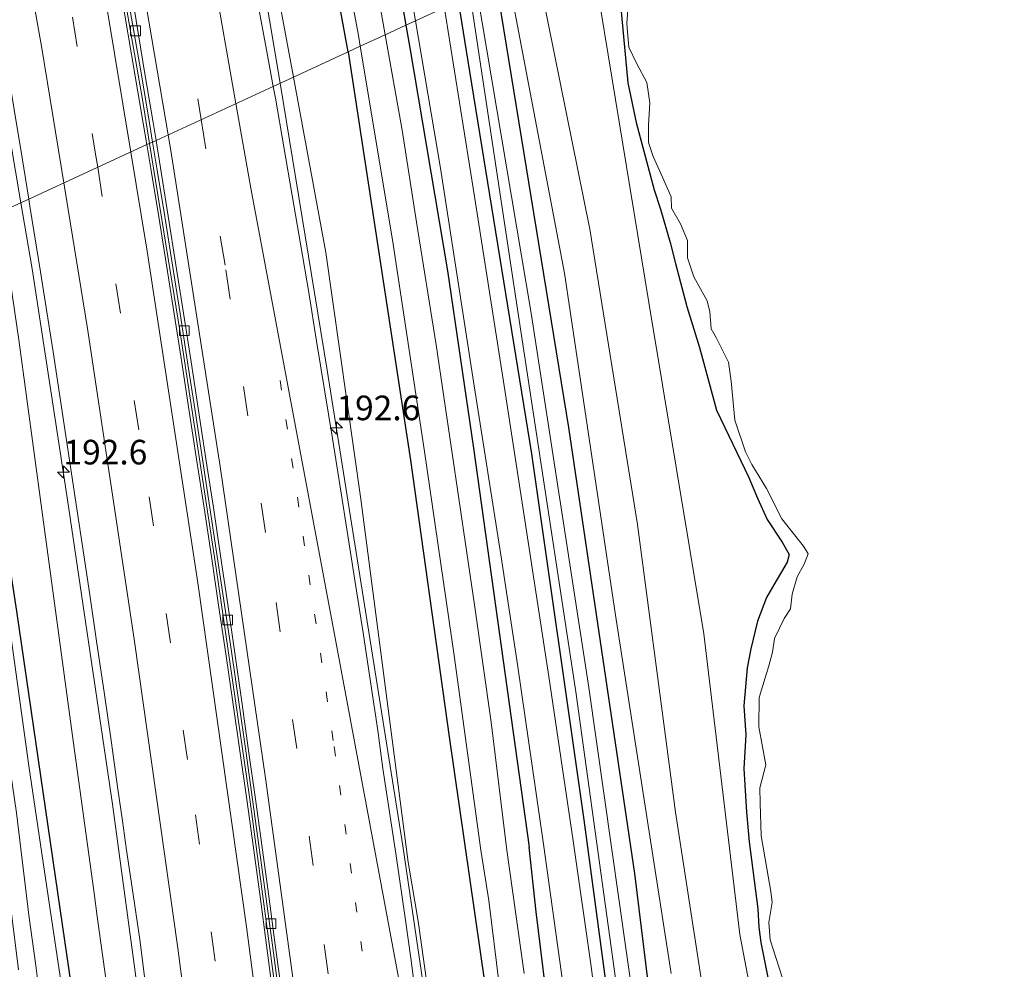
# Model space of a CAD drawing. Units: metres. Extents: x 235859 to 237592, y 568750 to 575000.
# Drawn here: x 236645 to 236745, y 573547 to 573643 of the extents above; entities that cross this region are included whole.
import ezdxf
from ezdxf.enums import TextEntityAlignment as Align

# ---------------------------------------------------------------- set-up
doc = ezdxf.new("R2010")
doc.units = ezdxf.units.M
doc.linetypes.add('VW-1-3_STREEP', pattern=[4, 1, -3])
doc.linetypes.add('VW-3-9_STREEP', pattern=[12, 3, -9])
doc.layers.get('0').update_dxf_attribs({"lineweight": 25})
for name, color, linetype, lineweight in [('B-ME-AM-KILOMETR-S-B1', 7, 'Continuous', 18), ('B-ME-BV-GELEIDECONSTRUCTIE-BARRIER-L-B1', 213, 'BV-STEPBARRIER', 18), ('B-ME-BV-GELEIDECONSTRUCTIE-GELEIDERAIL-L-B1', 213, 'BV-GELEIDERAIL', 18), ('B-ME-GW-KRUINLIJN-L-B1', 93, 'Continuous', 18), ('B-ME-GW-TEENLIJN-L-B1', 93, 'Continuous', 18), ('B-ME-IE-GRASLAND-GV-B6', 93, 'Continuous', 18), ('B-ME-IE-HULPGEOMETRIE-L-B1', 53, 'Continuous', 18), ('B-ME-OG-WATER-GV-B6', 153, 'Continuous', 18), ('B-ME-VH-VERH_SOORT-BETON-OVERIG-GV-B6', 8, 'IE-TERREINAFSCHEIDING-NATUURLIJK-HOUTWAL', 18), ('B-ME-VH-VERH_SOORT-BITUMEN-GV-B6', 8, 'IE-TERREINAFSCHEIDING-NATUURLIJK-HOUTWAL', 18), ('B-ME-VV-KOLK-S-B1', 8, 'Continuous', 18), ('B-ME-VW-MARKERING-13STREEP-045-L-B1', 255, 'VW-1-3_STREEP', 18), ('B-ME-VW-MARKERING-39STREEP-015-L-B1', 255, 'VW-3-9_STREEP', 18), ('B-ME-VW-MARKERING-STREEP-015-L-B1', 7, 'Continuous', 18)]:
    doc.layers.add(name, color=color, linetype=linetype, lineweight=lineweight)
doc.layers.add('B-ME-GW-INSTEEKWATERGANG-L-B1', color=10, linetype='Continuous')
doc.styles.add('NLCS-ISO', font='NLCS-ISO.TTF')
doc.linetypes.add('BV-GELEIDERAIL', pattern='A,10,-3,[108,NLCS.SHX,S=1,R=0,X=0,Y=0],-3', length=16)
doc.linetypes.add('BV-STEPBARRIER', pattern='A,1,-1,[16,NLCS.SHX,S=1,R=0,X=-1,Y=0],1', length=3)
doc.linetypes.add('IE-TERREINAFSCHEIDING-NATUURLIJK-HOUTWAL', pattern='A,7,-1.5,[67,NLCS.SHX,S=0.75,R=45,X=0,Y=0],-1.5,7,-1.5,[70,NLCS.SHX,S=0.75,R=0,X=0,Y=0],-1.5', length=20)

# ---------------------------------------------------------------- blocks, each defined once
blk = doc.blocks.new('hecto')
for p, q in [((0, 0.625), (-0.625, 0)), ((0, -0.625), (0, 0.625)), ((-0.625, 0), (0.625, 0)), ((0.625, 0), (0, -0.625))]:
    blk.add_line(p, q)
blk = doc.blocks.new('kolk')
blk.add_lwpolyline([(-0.5, -0.5), (0.5, -0.5), (0.5, 0.5), (-0.5, 0.5)], close=True)

msp = doc.modelspace()

# ---------------------------------------------------------------- linework, layer by layer
at = {"layer": 'B-ME-BV-GELEIDECONSTRUCTIE-BARRIER-L-B1'}
for points in [[(236658.292, 573630.785, 3.897), (236657.571, 573635.246, 3.903), (236653.491, 573658.649, 3.911), (236649.084, 573682.503, 3.914), (236644.647, 573705.281, 3.921), (236639.675, 573729.242, 3.955), (236634.714, 573752.265, 3.978), (236629.249, 573776.474, 3.955), (236624.083, 573798.77, 3.936), (236618.549, 573821.82, 3.921), (236612.793, 573844.604, 3.916), (236606.385, 573868.697, 3.915), (236600.195, 573890.93, 3.92), (236593.47, 573914.316, 3.929), (236586.779, 573936.725, 3.947), (236579.853, 573959.389, 3.945), (236572.635, 573982.324, 3.973), (236569.312, 573992.592, 3.96)], [(236682.464, 573444.502, 3.842), (236679.917, 573469.728, 3.799), (236678.539, 573482.631, 3.811), (236677.367, 573493.039, 3.811), (236674.473, 573517.84, 3.824), (236671.604, 573540.832, 3.852), (236668.443, 573564.38, 3.866), (236665.049, 573587.594, 3.883), (236661.394, 573611.582, 3.87), (236658.292, 573630.785, 3.897)]]:
    msp.add_polyline3d(points, dxfattribs=at)
at = {"layer": 'B-ME-BV-GELEIDECONSTRUCTIE-GELEIDERAIL-L-B1'}
for points in [[(236671.5551, 573636.8999, 3.8929), (236670.4929, 573643.3612, 3.8858), (236666.7575, 573664.731, 3.8894), (236661.4046, 573693.1834, 3.8359), (236659.7828, 573702.1104, 3.8519), (236659.3397, 573705.7564, 3.8718), (236657.6367, 573723.7631, 3.9549), (236656.6007, 573732.7416, 3.9399), (236655.7098, 573738.0871, 3.9431), (236653.1918, 573750.3624, 3.955), (236649.3112, 573767.7684, 3.9921), (236647.9564, 573772.8539, 3.992), (236645.7381, 573779.5053, 3.9831), (236640.2614, 573794.501, 3.9674), (236638.6257, 573799.549, 3.9649), (236636.7585, 573806.4748, 3.9929), (236627.3293, 573844.7443, 3.93), (236620.0814, 573872.559, 3.9386), (236612.5004, 573900.0252, 3.9615), (236605.4384, 573923.8357, 3.9671), (236595.095, 573957.922, 3.9489), (236585.5336, 573988.4609, 3.966), (236582.4356, 573998.0436, 3.9651)], [(236556.1477, 573987.1232, 3.4133), (236558.4674, 573979.8626, 3.4041), (236572.4674, 573934.1831, 3.3952), (236582.4081, 573900.6947, 3.4057), (236592.7954, 573863.3763, 3.4151), (236599.8755, 573836.87, 3.4381), (236609.9486, 573795.8155, 3.4629), (236616.4462, 573767.2793, 3.429), (236622.8937, 573738.4615, 3.4366), (236627.8739, 573715.0859, 3.4594), (236635.9157, 573675.6479, 3.3709), (236641.4735, 573646.8947, 3.4299), (236645.221, 573624.7581, 3.4164)], [(236714.6564, 573259.2343, 3.2903), (236713.5356, 573263.0836, 3.3079), (236712.2793, 573268.5046, 3.3406), (236711.3488, 573273.8572, 3.3478), (236710.5193, 573281.1246, 3.3805), (236708.6536, 573306.4701, 3.3789), (236707.1408, 573328.2058, 3.3858), (236705.1752, 573351.782, 3.375), (236703.3423, 573377.147, 3.3788), (236701.4738, 573398.8893, 3.4413), (236699.9271, 573418.8069, 3.5143), (236697.199, 573447.5886, 3.644), (236695.4971, 573465.6422, 3.7004), (236692.7624, 573490.8376, 3.825), (236689.888, 573516.1916, 3.9156), (236687.4353, 573536.1058, 3.8672), (236684.022, 573559.3906, 3.9206), (236676.3486, 573607.742, 3.9251), (236671.5551, 573636.8999, 3.8929)], [(236645.221, 573624.7581, 3.4164), (236646.3609, 573618.0241, 3.4123), (236649.9663, 573594.5434, 3.3703), (236654.5393, 573563.6201, 3.3844), (236658.1798, 573536.5554, 3.3401), (236662.7882, 573498.5128, 3.3112), (236667.2736, 573456.8753, 3.3231), (236671.4192, 573413.4582, 3.363), (236675.337, 573366.2811, 3.3605), (236678.8353, 573320.7882, 3.3363), (236682.3903, 573273.3749, 3.3828), (236684.3435, 573246.7102, 3.3458)]]:
    msp.add_polyline3d(points, dxfattribs=at)
at = {"layer": 'B-ME-GW-INSTEEKWATERGANG-L-B1'}
for points in [[(236620.794, 573919.442, 0.978), (236623.785, 573909.547, 1.01), (236629.032, 573891.099, 1.049), (236631.64, 573881.213, 1.058), (236640.274, 573849.515, 1.041), (236647.012, 573822.658, 1.001), (236651.911, 573802.584, 0.945), (236657.443, 573777.924, 0.892), (236662.919, 573752.087, 0.892), (236667.298, 573731.925, 0.828), (236672.287, 573706.653, 0.784), (236676.507, 573686.972, 0.715), (236680.237, 573666.558, 0.723), (236684.346, 573642.798, 0.749)], [(236678.462, 573640.084, 0.478), (236671.688, 573677.07, 0.51), (236663.295, 573720.031, 0.596), (236661.838, 573727.19, 0.672)], [(236705.442, 573652.524, 0.858), (236706.905, 573636.959, 0.678), (236707.727, 573632.929, 0.686), (236709.583, 573626.057, 0.719), (236710.225, 573624.095, 0.723), (236711.199, 573620.711, 0.735), (236711.738, 573618.574, 0.694), (236712.886, 573614.196, 0.709), (236714.161, 573610.029, 0.731), (236715.138, 573606.539, 0.716), (236715.905, 573603.67, 0.703), (236719.198, 573596.83, 0.748), (236720.076, 573594.71, 0.741), (236721.035, 573592.556, 0.748), (236722.562, 573590.244, 0.749), (236723.278, 573588.99, 0.742), (236723.078, 573588.231, 0.717), (236722.516, 573587.248, 0.72), (236721.97, 573586.324, 0.755), (236720.973, 573584.634, 0.772), (236720.056, 573582.218, 0.771), (236719.389, 573579.411, 0.781), (236719.009, 573577.477, 0.817), (236718.665, 573573.603, 0.78), (236718.894, 573570.65, 0.783), (236718.669, 573567.237, 0.764), (236718.938, 573562.798, 0.715), (236719.222, 573559.774, 0.737), (236720.093, 573552.972, 0.774), (236720.189, 573551.11, 0.781), (236720.394, 573549.543, 0.767), (236721.106, 573546.014, 0.701)], [(236775.899, 573299.622, 0.755), (236771.989, 573300.551, 0.739), (236768.075, 573301.89, 0.721), (236763.937, 573303.75, 0.749), (236755.863, 573308.723, 0.744), (236752.413, 573311.126, 0.755), (236748.958, 573313.966, 0.747), (236745.063, 573317.705, 0.742), (236741.892, 573321.23, 0.74), (236739.204, 573324.91, 0.765), (236736.57, 573329.116, 0.753), (236733.836, 573334.399, 0.731), (236731.295, 573341.98, 0.727), (236729.847, 573347.541, 0.723), (236728.529, 573353.366, 0.736), (236727.699, 573358.709, 0.74), (236726.896, 573365.938, 0.787), (236725.088, 573384.568, 0.714), (236721.979, 573424.904, 0.776), (236717.374, 573469.492, 0.782), (236713.242, 573510.454, 0.696), (236707.594, 573556.577, 0.675), (236700.901, 573601.895, 0.62), (236693.558, 573647.044, 0.776)], [(236689.652, 573645.244, 0.786), (236690.789, 573638.084, 0.652), (236697.099, 573599.247, 0.693), (236702.417, 573562.018, 0.713), (236707.608, 573523.383, 0.756)], [(236684.346, 573642.798, 0.749), (236684.744, 573640.495, 0.752), (236688.557, 573617.818, 0.776), (236691.196, 573599.818, 0.792), (236696.871, 573559.231, 0.871)], [(236678.462, 573640.084, 0.478), (236684.824, 573598.594, 0.492), (236688.755, 573570.474, 0.465), (236692.904, 573541.55, 0.547), (236698.191, 573498.938, 0.534), (236702.862, 573448.66, 0.508), (236707.358, 573398.817, 0.404), (236711.175, 573347.519, 0.592), (236714.464, 573302.535, 0.607)], [(236674.282, 573286.416, 0.296), (236674.892, 573290.18, 0.311), (236674.723, 573293.25, 0.311), (236671.644, 573328.546, 0.56), (236668.415, 573368.847, 0.534), (236664.898, 573413.606, 0.568), (236661.128, 573454.195, 0.523), (236656.455, 573497.266, 0.613), (236651.184, 573539.539, 0.559), (236644.803, 573583.254, 0.495), (236638.876, 573621.833, 0.445)], [(236699.102, 573540.197, 0.78), (236698.304, 573546.879, 0.806), (236697.574, 573552.661, 0.828), (236696.871, 573559.231, 0.871)]]:
    msp.add_polyline3d(points, dxfattribs=at)
at = {"layer": 'B-ME-GW-KRUINLIJN-L-B1'}
for points in [[(236672.911, 573637.525, 2.978), (236670.573, 573650.131, 2.978), (236664.219, 573685.93, 2.974), (236663.0555, 573692.3007, 3.0184), (236662.5008, 573699.0852, 3.2537), (236662.2598, 573703.7652, 3.3399), (236661.8281, 573710.2612, 3.3259), (236660.3978, 573719.0419, 3.4298), (236659.901, 573721.851, 3.054)], [(236697.623, 573648.919, 1.363), (236703.026, 573622.064, 1.434), (236707.889, 573592.057, 1.32), (236711.733, 573562.798, 1.422), (236715.568, 573537.963, 1.404)], [(236711.278, 573546.39, 1.289), (236705.641, 573582.825, 1.328), (236700.448, 573617.592, 1.292), (236694.761, 573647.599, 1.275)], [(236684.56, 573557.731, 3.065), (236679.764, 573594.634, 2.978), (236676.216, 573619.7, 2.978), (236672.911, 573637.525, 2.978)], [(236643.132, 573623.795, 2.373), (236645.013, 573610.83, 2.353), (236647.362, 573593.539, 2.315), (236650.551, 573570.06, 2.264), (236652.654, 573554.578, 2.23)], [(236684.56, 573557.731, 3.065), (236685.594, 573551.723, 3.121), (236687.085, 573541.107, 3.19)], [(236652.654, 573554.578, 2.23), (236652.958, 573552.205, 2.143), (236654.114, 573543.922, 2.156)]]:
    msp.add_polyline3d(points, dxfattribs=at)
at = {"layer": 'B-ME-GW-TEENLIJN-L-B1'}
msp.add_polyline3d([(236724.647, 573516.82, 0.759), (236718.287, 573550.359, 0.685), (236714.617, 573580.938, 0.682), (236709.032, 573614.629, 0.707), (236702.995, 573651.396, 0.793)], dxfattribs=at)
at = {"layer": 'B-ME-IE-GRASLAND-GV-B6'}
for points in [[(236648.925, 573792.708, -0.19), (236654.392, 573768.944, -0.19), (236658.764, 573747.82, -0.19), (236663.187, 573727.139, -0.19), (236667.866, 573704.774, -0.19), (236671.885, 573683.872, -0.19), (236675.579, 573662.996, -0.19), (236679.526, 573641.764, -0.19), (236679.71, 573640.66, -0.19), (236678.462, 573640.084, 0.478), (236671.688, 573677.07, 0.51), (236663.295, 573720.031, 0.596), (236661.838, 573727.19, 0.672), (236657.4773, 573746.9454, 0.716), (236653.575, 573766.56, 0.77), (236650.396, 573781.207, 0.647)], [(236656.944, 573785.015, 0.985), (236663.067, 573757.833, 0.989), (236668.546, 573732.277, 0.973), (236674.017, 573704.929, 0.917), (236679.261, 573678.24, 0.852), (236683.416, 573654.649, 0.84), (236685.332, 573643.252, 0.826), (236684.346, 573642.798, 0.749), (236680.237, 573666.558, 0.723), (236676.507, 573686.972, 0.715), (236672.287, 573706.653, 0.784), (236667.298, 573731.925, 0.828), (236662.919, 573752.087, 0.892), (236657.443, 573777.924, 0.892)], [(236684.346, 573642.798, 0.749), (236682.24, 573641.827, -0.19), (236680.24, 573653.152, -0.19), (236676.193, 573675.5, -0.19), (236672.741, 573694.158, -0.19), (236669.056, 573712.678, -0.19), (236666.805, 573723.375, -0.19), (236664.778, 573733.009, -0.19), (236659.135, 573759.76, -0.19), (236654.534, 573780.74, -0.19)], [(236657.443, 573777.924, 0.892), (236662.919, 573752.087, 0.892), (236667.298, 573731.925, 0.828), (236672.287, 573706.653, 0.784), (236676.507, 573686.972, 0.715), (236680.237, 573666.558, 0.723), (236684.346, 573642.798, 0.749)], [(236672.911, 573637.525, 2.978), (236670.573, 573650.131, 2.978), (236664.219, 573685.93, 2.974), (236663.0555, 573692.3007, 3.0184), (236662.5008, 573699.0852, 3.2537), (236662.2598, 573703.7652, 3.3399), (236661.8281, 573710.2612, 3.3259), (236660.3978, 573719.0419, 3.4298), (236659.901, 573721.851, 3.054), (236660.797, 573721.499, 2.503), (236661.838, 573727.19, 0.672), (236663.295, 573720.031, 0.596), (236671.688, 573677.07, 0.51), (236678.462, 573640.084, 0.478), (236672.911, 573637.525, 2.978)], [(236663.0555, 573692.3007, 3.0184), (236664.219, 573685.93, 2.974), (236670.573, 573650.131, 2.978), (236672.911, 573637.525, 2.978), (236670.8664, 573636.5824, 3.1317), (236670.1769, 573640.291, 3.1229), (236669.2629, 573645.2269, 3.1177), (236668.4802, 573650.1818, 3.1283), (236667.679, 573655.1359, 3.1202), (236666.7983, 573660.0577, 3.1212), (236665.9176, 573664.9796, 3.121), (236665.0188, 573669.9281, 3.1228), (236664.0987, 573674.8563, 3.1165), (236663.1673, 573679.7877, 3.1207), (236662.2299, 573684.7215, 3.118), (236661.2691, 573689.6387, 3.1166), (236660.3047, 573694.5448, 3.1164)], [(236633.2041, 573692.9897, 2.6841), (236634.1942, 573688.1178, 2.6754), (236635.186, 573683.2162, 2.6664), (236636.1692, 573678.3146, 2.6723), (236637.1686, 573673.4283, 2.6711), (236638.1579, 573668.57, 2.6726), (236638.9152, 573664.7387, 2.6752), (236639.3119, 573662.7837, 2.6817), (236639.9074, 573659.8565, 2.684), (236640.3971, 573657.3461, 2.6859), (236641.0702, 573653.8931, 2.6768), (236641.3837, 573652.1099, 2.6765), (236641.9465, 573648.9777, 2.6761), (236642.8655, 573644.0791, 2.6648), (236643.7156, 573639.1548, 2.6684), (236644.5489, 573634.2386, 2.6706), (236645.3562, 573629.3109, 2.6683), (236646.0258, 573625.1291, 2.6626), (236643.132, 573623.795, 2.373)], [(236724.647, 573516.82, 0.759), (236718.287, 573550.359, 0.685), (236714.617, 573580.938, 0.682), (236709.032, 573614.629, 0.707), (236702.995, 573651.396, 0.793), (236705.442, 573652.524, 0.858)], [(236721.106, 573546.014, 0.701), (236720.394, 573549.543, 0.767), (236720.189, 573551.11, 0.781), (236720.093, 573552.972, 0.774), (236719.222, 573559.774, 0.737), (236718.938, 573562.798, 0.715), (236718.669, 573567.237, 0.764), (236718.894, 573570.65, 0.783), (236718.665, 573573.603, 0.78), (236719.009, 573577.477, 0.817), (236719.389, 573579.411, 0.781), (236720.056, 573582.218, 0.771), (236720.973, 573584.634, 0.772), (236721.97, 573586.324, 0.755), (236722.516, 573587.248, 0.72), (236723.078, 573588.231, 0.717), (236723.278, 573588.99, 0.742), (236722.562, 573590.244, 0.749), (236721.035, 573592.556, 0.748), (236720.076, 573594.71, 0.741), (236719.198, 573596.83, 0.748), (236715.905, 573603.67, 0.703), (236715.138, 573606.539, 0.716), (236714.161, 573610.029, 0.731), (236712.886, 573614.196, 0.709), (236711.738, 573618.574, 0.694), (236711.199, 573620.711, 0.735), (236710.225, 573624.095, 0.723), (236709.583, 573626.057, 0.719), (236707.727, 573632.929, 0.686), (236706.905, 573636.959, 0.678), (236705.442, 573652.524, 0.858)], [(236705.442, 573652.524, 0.858), (236706.905, 573636.959, 0.678), (236707.727, 573632.929, 0.686), (236709.583, 573626.057, 0.719), (236710.225, 573624.095, 0.723), (236711.199, 573620.711, 0.735), (236711.738, 573618.574, 0.694), (236712.886, 573614.196, 0.709), (236714.161, 573610.029, 0.731), (236715.138, 573606.539, 0.716), (236715.905, 573603.67, 0.703), (236719.198, 573596.83, 0.748), (236720.076, 573594.71, 0.741), (236721.035, 573592.556, 0.748), (236722.562, 573590.244, 0.749), (236723.278, 573588.99, 0.742), (236723.078, 573588.231, 0.717), (236722.516, 573587.248, 0.72), (236721.97, 573586.324, 0.755), (236720.973, 573584.634, 0.772), (236720.056, 573582.218, 0.771), (236719.389, 573579.411, 0.781), (236719.009, 573577.477, 0.817), (236718.665, 573573.603, 0.78), (236718.894, 573570.65, 0.783), (236718.669, 573567.237, 0.764), (236718.938, 573562.798, 0.715), (236719.222, 573559.774, 0.737), (236720.093, 573552.972, 0.774), (236720.189, 573551.11, 0.781), (236720.394, 573549.543, 0.767), (236721.106, 573546.014, 0.701)], [(236715.568, 573537.963, 1.404), (236711.733, 573562.798, 1.422), (236707.889, 573592.057, 1.32), (236703.026, 573622.064, 1.434), (236697.623, 573648.919, 1.363), (236702.995, 573651.396, 0.793)], [(236702.995, 573651.396, 0.793), (236709.032, 573614.629, 0.707), (236714.617, 573580.938, 0.682), (236718.287, 573550.359, 0.685), (236724.647, 573516.82, 0.759)], [(236711.278, 573546.39, 1.289), (236705.641, 573582.825, 1.328), (236700.448, 573617.592, 1.292), (236694.761, 573647.599, 1.275), (236697.623, 573648.919, 1.363)], [(236697.623, 573648.919, 1.363), (236703.026, 573622.064, 1.434), (236707.889, 573592.057, 1.32), (236711.733, 573562.798, 1.422), (236715.568, 573537.963, 1.404)], [(236770.913, 573298.591, -0.315), (236766.141, 573300.676, -0.315), (236759.258, 573304.172, -0.305), (236750.949, 573309.369, -0.305), (236743.373, 573316.216, -0.277), (236737.779, 573323.222, -0.271), (236732.032, 573334.088, -0.263), (236727.797, 573348.367, -0.247), (236726.102, 573356.261, -0.195), (236722.265, 573392.582, -0.174), (236719.018, 573433.062, -0.151), (236715.88, 573464.799, -0.133), (236712.334, 573500.958, -0.112), (236708.314, 573537.538, -0.089), (236702.915, 573575.465, -0.069), (236697.079, 573613.522, -0.047), (236691.597, 573646.14, -0.028), (236693.558, 573647.044, 0.776)], [(236713.242, 573510.454, 0.696), (236707.594, 573556.577, 0.675), (236700.901, 573601.895, 0.62), (236693.558, 573647.044, 0.776), (236694.761, 573647.599, 1.275)], [(236693.558, 573647.044, 0.776), (236700.901, 573601.895, 0.62), (236707.594, 573556.577, 0.675), (236713.242, 573510.454, 0.696), (236717.374, 573469.492, 0.782), (236721.979, 573424.904, 0.776), (236725.088, 573384.568, 0.714), (236726.896, 573365.938, 0.787), (236727.699, 573358.709, 0.74), (236728.529, 573353.366, 0.736), (236729.847, 573347.541, 0.723), (236731.295, 573341.98, 0.727), (236733.836, 573334.399, 0.731), (236736.57, 573329.116, 0.753), (236739.204, 573324.91, 0.765), (236741.892, 573321.23, 0.74), (236745.063, 573317.705, 0.742), (236748.958, 573313.966, 0.747), (236752.413, 573311.126, 0.755), (236755.863, 573308.723, 0.744), (236763.937, 573303.75, 0.749), (236768.075, 573301.89, 0.721), (236771.989, 573300.551, 0.739), (236775.899, 573299.622, 0.755)], [(236694.761, 573647.599, 1.275), (236700.448, 573617.592, 1.292), (236705.641, 573582.825, 1.328), (236711.278, 573546.39, 1.289)], [(236705.034, 573532.67, 0.932), (236703.176, 573547.115, 0.906), (236701.33, 573559.884, 0.897), (236698.878, 573576.582, 0.901), (236696.566, 573591.597, 0.913), (236694.249, 573606.58, 0.86), (236691.297, 573625.374, 0.836), (236688.28, 573644.515, 0.848), (236688.264, 573644.604, 0.848), (236689.652, 573645.244, 0.786)], [(236707.608, 573523.383, 0.756), (236702.417, 573562.018, 0.713), (236697.099, 573599.247, 0.693), (236690.789, 573638.084, 0.652), (236689.652, 573645.244, 0.786), (236690.875, 573645.808, -0.028)], [(236689.652, 573645.244, 0.786), (236690.789, 573638.084, 0.652), (236697.099, 573599.247, 0.693), (236702.417, 573562.018, 0.713), (236707.608, 573523.383, 0.756)], [(236690.875, 573645.808, -0.028), (236695.767, 573613.247, -0.047), (236701.601, 573575.03, -0.069), (236706.868, 573537.103, -0.089), (236711.022, 573500.484, -0.112), (236714.726, 573464.494, -0.133), (236717.779, 573432.804, -0.151), (236721.221, 573392.269, -0.174), (236724.917, 573355.998, -0.195), (236726.011, 573347.982, -0.247), (236727.683, 573340.544, -0.246), (236730.244, 573333.343, -0.263), (236732.993, 573327.029, -0.271), (236736.104, 573322.031, -0.271), (236741.686, 573314.887, -0.277), (236746.577, 573310.458, -0.283), (236750.265, 573307.632, -0.305), (236755.096, 573304.375, -0.305), (236759.014, 573302.266, -0.305), (236770.84, 573296.953, -0.315)], [(236706.931, 573644.898, 0.512), (236706.804, 573642.933, 0.512), (236706.981, 573640.571, 0.512), (236707.76, 573638.93, 0.512), (236708.835, 573636.982, 0.512), (236709.12, 573634.916, 0.512), (236709.006, 573632.65, 0.512), (236708.996, 573630.891, 0.673), (236709.46, 573629.469, 0.51), (236710.405, 573627.349, 0.512), (236711.306, 573625.371, 0.512), (236711.316, 573624.219, 0.512), (236712.226, 573622.617, 0.512), (236712.951, 573620.914, 0.512), (236712.946, 573619.17, 0.512), (236713.602, 573617.24, 0.515), (236714.951, 573614.777, 0.514), (236715.213, 573613.66, 0.514), (236715.36, 573611.938, 0.514), (236715.909, 573611.001, 0.514), (236717.125, 573608.538, 0.514), (236717.404, 573606.617, 0.514), (236717.777, 573602.645, 0.514), (236718.838, 573599.442, 0.514), (236719.502, 573598.153, 0.514), (236720.99, 573595.707, 0.514), (236722.543, 573592.635, 0.514), (236723.413, 573591.495, 0.514), (236724.728, 573589.843, 0.514), (236725.201, 573589.063, 0.514), (236724.818, 573588.031, 0.514), (236724.112, 573586.711, 0.514), (236723.571, 573584.978, 0.514), (236723.42, 573583.468, 0.514), (236722.76, 573582.498, 0.514), (236721.796, 573580.462, 0.514), (236721.583, 573579.074, 0.514), (236721.214, 573577.676, 0.514), (236720.227, 573574.475, 0.514), (236720.204, 573571.487, 0.514), (236720.581, 573569.458, 0.514), (236720.901, 573567.633, 0.514), (236720.3, 573565.291, 0.514), (236720.326, 573563.706, 0.514), (236720.431, 573560.398, 0.514), (236721.434, 573554.725, 0.514), (236721.555, 573553.63, 0.514), (236721.221, 573551.582, 0.514), (236721.366, 573549.832, 0.514), (236722.887, 573545.085, 0.514)], [(236699.102, 573540.197, 0.78), (236698.304, 573546.879, 0.806), (236697.574, 573552.661, 0.828), (236696.871, 573559.231, 0.871), (236691.196, 573599.818, 0.792), (236688.557, 573617.818, 0.776), (236684.744, 573640.495, 0.752), (236684.346, 573642.798, 0.749), (236685.332, 573643.252, 0.826)], [(236685.332, 573643.252, 0.826), (236687.85, 573628.279, 0.808), (236691.266, 573606.131, 0.82), (236693.981, 573588.976, 0.981), (236695.687, 573577.818, 0.981), (236698.329, 573559.539, 0.988), (236700.331, 573545.197, 1.001)], [(236696.374, 573546.399, -0.193), (236694.609, 573558.926, -0.193), (236692.993, 573571.94, -0.191), (236691.324, 573583.873, -0.19), (236687.415, 573610.319, -0.19), (236685.435, 573622.79, -0.19), (236683.95, 573632.149, -0.19), (236682.24, 573641.827, -0.19), (236684.346, 573642.798, 0.749)], [(236684.346, 573642.798, 0.749), (236684.744, 573640.495, 0.752), (236688.557, 573617.818, 0.776), (236691.196, 573599.818, 0.792), (236696.871, 573559.231, 0.871), (236697.574, 573552.661, 0.828), (236698.304, 573546.879, 0.806), (236699.102, 573540.197, 0.78)], [(236687.085, 573541.107, 3.19), (236685.594, 573551.723, 3.121), (236684.56, 573557.731, 3.065), (236679.764, 573594.634, 2.978), (236676.216, 573619.7, 2.978), (236672.911, 573637.525, 2.978), (236678.462, 573640.084, 0.478)], [(236714.984, 573299.716, 0.672), (236714.464, 573302.535, 0.607), (236711.175, 573347.519, 0.592), (236707.358, 573398.817, 0.404), (236702.862, 573448.66, 0.508), (236698.191, 573498.938, 0.534), (236692.904, 573541.55, 0.547), (236688.755, 573570.474, 0.465), (236684.824, 573598.594, 0.492), (236678.462, 573640.084, 0.478), (236679.71, 573640.66, -0.19)], [(236678.462, 573640.084, 0.478), (236684.824, 573598.594, 0.492), (236688.755, 573570.474, 0.465), (236692.904, 573541.55, 0.547), (236698.191, 573498.938, 0.534), (236702.862, 573448.66, 0.508), (236707.358, 573398.817, 0.404), (236711.175, 573347.519, 0.592), (236714.464, 573302.535, 0.607), (236715.124, 573284.402, 0.771)], [(236679.71, 573640.66, -0.19), (236682.986, 573621, -0.19), (236686.24, 573599.466, -0.19), (236689.262, 573578.715, -0.19), (236691.952, 573558.938, -0.193), (236692.777, 573553.813, -0.193), (236693.812, 573545.272, -0.193)], [(236685.2594, 573544.8582, 3.1796), (236684.8357, 573547.9617, 3.1682), (236684.2586, 573552.0556, 3.1743), (236683.313, 573558.618, 3.18), (236682.0123, 573567.242, 3.1926), (236681.4829, 573571.1238, 3.1642), (236680.7486, 573576.0645, 3.1666), (236679.9945, 573581.0315, 3.16), (236679.2222, 573585.965, 3.1683), (236678.4419, 573590.9164, 3.1747), (236677.6557, 573595.8614, 3.1783), (236676.8687, 573600.7992, 3.1787), (236676.0716, 573605.7529, 3.1815), (236675.2706, 573610.6914, 3.1752), (236674.4668, 573615.6236, 3.1662), (236673.6339, 573620.5628, 3.166), (236672.792, 573625.4923, 3.1632), (236671.9397, 573630.4393, 3.1577), (236671.091, 573635.3747, 3.1345), (236670.8664, 573636.5824, 3.1317), (236672.911, 573637.525, 2.978)], [(236672.911, 573637.525, 2.978), (236676.216, 573619.7, 2.978), (236679.764, 573594.634, 2.978), (236684.56, 573557.731, 3.065), (236685.594, 573551.723, 3.121), (236687.085, 573541.107, 3.19)], [(236643.132, 573623.795, 2.373), (236646.0258, 573625.1291, 2.6626), (236646.1426, 573624.3992, 2.6616), (236647.21, 573617.7257, 2.6604), (236647.721, 573614.509, 2.6597), (236648.4926, 573609.5869, 2.6435), (236649.2541, 573604.6465, 2.6523), (236649.9993, 573599.6994, 2.6633), (236650.7495, 573594.7683, 2.6816), (236651.4851, 573589.8347, 2.6779), (236652.2206, 573584.9013, 2.6669), (236652.9544, 573579.9557, 2.6535), (236653.6758, 573575.0119, 2.6596), (236654.3844, 573570.0771, 2.6607), (236655.09, 573565.1468, 2.6693), (236655.5442, 573561.9131, 2.6764), (236655.9566, 573558.9465, 2.6789), (236656.6208, 573554.4442, 2.6704), (236657.2957, 573549.8697, 2.6617), (236658.559, 573539.88, 2.623)], [(236674.723, 573293.25, 0.311), (236671.644, 573328.546, 0.56), (236668.415, 573368.847, 0.534), (236664.898, 573413.606, 0.568), (236661.128, 573454.195, 0.523), (236656.455, 573497.266, 0.613), (236651.184, 573539.539, 0.559), (236644.803, 573583.254, 0.495), (236638.876, 573621.833, 0.445), (236643.132, 573623.795, 2.373)], [(236643.132, 573623.795, 2.373), (236645.013, 573610.83, 2.353), (236647.362, 573593.539, 2.315), (236650.551, 573570.06, 2.264), (236652.654, 573554.578, 2.23), (236652.958, 573552.205, 2.143), (236654.114, 573543.922, 2.156)], [(236649.327, 573545.418, -0.284), (236648.146, 573553.368, -0.284), (236646.041, 573567.529, -0.264), (236643.244, 573587.618, -0.264), (236640.563, 573605.443, -0.264), (236638.066, 573621.459, -0.264), (236638.876, 573621.833, 0.445)], [(236638.876, 573621.833, 0.445), (236644.803, 573583.254, 0.495), (236651.184, 573539.539, 0.559), (236656.455, 573497.266, 0.613), (236661.128, 573454.195, 0.523), (236664.898, 573413.606, 0.568), (236668.415, 573368.847, 0.534), (236671.644, 573328.546, 0.56), (236674.723, 573293.25, 0.311)], [(236644.985, 573546.779, 0.728), (236644.098, 573553.852, 0.743), (236642.677, 573565.413, 0.748), (236639.135, 573588.084, 0.744), (236636.882, 573603.769, 0.796), (236634.413, 573612.756, 0.82), (236632.255, 573615.713, 0.824), (236630.082, 573617.779, 0.832), (236632.379, 573618.838, -0.258), (236634.079, 573617.558, -0.258), (236635.677, 573615.915, -0.258), (236636.223, 573614.787, -0.258), (236636.643, 573612.858, -0.258), (236637.953, 573606.074, -0.258), (236639.454, 573597.179, -0.258), (236641.053, 573588.133, -0.258), (236642.599, 573577.296, -0.258), (236644.789, 573562.724, -0.258), (236646.025, 573552.35, -0.284), (236646.753, 573547.209, -0.284), (236647.349, 573542.354, -0.284)], [(236654.114, 573543.922, 2.156), (236652.958, 573552.205, 2.143), (236652.654, 573554.578, 2.23), (236650.551, 573570.06, 2.264), (236647.362, 573593.539, 2.315), (236645.013, 573610.83, 2.353)]]:
    msp.add_polyline3d(points, dxfattribs=at)
at = {"layer": 'B-ME-IE-HULPGEOMETRIE-L-B1'}
msp.add_polyline3d([(236643.132, 573623.795, 2.373), (236646.0258, 573625.1291, 2.6626), (236658.0301, 573630.6631, 3.0852), (236658.6016, 573630.9271, 2.8934), (236658.962, 573631.0933, 2.9518), (236670.8664, 573636.5824, 3.1317), (236672.911, 573637.525, 2.978), (236678.462, 573640.084, 0.478), (236679.71, 573640.66, -0.19), (236682.24, 573641.827, -0.19), (236684.346, 573642.798, 0.749), (236685.332, 573643.252, 0.826), (236688.264, 573644.604, 0.848), (236689.652, 573645.244, 0.786), (236690.875, 573645.808, -0.028), (236691.597, 573646.14, -0.028), (236693.558, 573647.044, 0.776), (236694.761, 573647.599, 1.275), (236697.623, 573648.919, 1.363), (236702.995, 573651.396, 0.793), (236705.442, 573652.524, 0.858), (236706.424, 573652.977, 0.512), (236741.674, 573669.282, 0.673)], dxfattribs=at)
at = {"layer": 'B-ME-OG-WATER-GV-B6'}
for points in [[(236654.534, 573780.74, -0.19), (236659.135, 573759.76, -0.19), (236664.778, 573733.009, -0.19), (236666.805, 573723.375, -0.19), (236669.056, 573712.678, -0.19), (236672.741, 573694.158, -0.19), (236676.193, 573675.5, -0.19), (236680.24, 573653.152, -0.19), (236682.24, 573641.827, -0.19), (236679.71, 573640.66, -0.19), (236679.526, 573641.764, -0.19), (236675.579, 573662.996, -0.19), (236671.885, 573683.872, -0.19), (236667.866, 573704.774, -0.19), (236663.187, 573727.139, -0.19), (236658.764, 573747.82, -0.19), (236654.392, 573768.944, -0.19), (236648.925, 573792.708, -0.19)], [(236770.84, 573296.953, -0.315), (236759.014, 573302.266, -0.305), (236755.096, 573304.375, -0.305), (236750.265, 573307.632, -0.305), (236746.577, 573310.458, -0.283), (236741.686, 573314.887, -0.277), (236736.104, 573322.031, -0.271), (236732.993, 573327.029, -0.271), (236730.244, 573333.343, -0.263), (236727.683, 573340.544, -0.246), (236726.011, 573347.982, -0.247), (236724.917, 573355.998, -0.195), (236721.221, 573392.269, -0.174), (236717.779, 573432.804, -0.151), (236714.726, 573464.494, -0.133), (236711.022, 573500.484, -0.112), (236706.868, 573537.103, -0.089), (236701.601, 573575.03, -0.069), (236695.767, 573613.247, -0.047), (236690.875, 573645.808, -0.028), (236691.597, 573646.14, -0.028)], [(236691.597, 573646.14, -0.028), (236697.079, 573613.522, -0.047), (236702.915, 573575.465, -0.069), (236708.314, 573537.538, -0.089), (236712.334, 573500.958, -0.112), (236715.88, 573464.799, -0.133), (236719.018, 573433.062, -0.151), (236722.265, 573392.582, -0.174), (236726.102, 573356.261, -0.195), (236727.797, 573348.367, -0.247), (236732.032, 573334.088, -0.263), (236737.779, 573323.222, -0.271), (236743.373, 573316.216, -0.277), (236750.949, 573309.369, -0.305), (236759.258, 573304.172, -0.305), (236766.141, 573300.676, -0.315), (236770.913, 573298.591, -0.315)], [(236722.887, 573545.085, 0.514), (236721.366, 573549.832, 0.514), (236721.221, 573551.582, 0.514), (236721.555, 573553.63, 0.514), (236721.434, 573554.725, 0.514), (236720.431, 573560.398, 0.514), (236720.326, 573563.706, 0.514), (236720.3, 573565.291, 0.514), (236720.901, 573567.633, 0.514), (236720.581, 573569.458, 0.514), (236720.204, 573571.487, 0.514), (236720.227, 573574.475, 0.514), (236721.214, 573577.676, 0.514), (236721.583, 573579.074, 0.514), (236721.796, 573580.462, 0.514), (236722.76, 573582.498, 0.514), (236723.42, 573583.468, 0.514), (236723.571, 573584.978, 0.514), (236724.112, 573586.711, 0.514), (236724.818, 573588.031, 0.514), (236725.201, 573589.063, 0.514), (236724.728, 573589.843, 0.514), (236723.413, 573591.495, 0.514), (236722.543, 573592.635, 0.514), (236720.99, 573595.707, 0.514), (236719.502, 573598.153, 0.514), (236718.838, 573599.442, 0.514), (236717.777, 573602.645, 0.514), (236717.404, 573606.617, 0.514), (236717.125, 573608.538, 0.514), (236715.909, 573611.001, 0.514), (236715.36, 573611.938, 0.514), (236715.213, 573613.66, 0.514), (236714.951, 573614.777, 0.514), (236713.602, 573617.24, 0.515), (236712.946, 573619.17, 0.512), (236712.951, 573620.914, 0.512), (236712.226, 573622.617, 0.512), (236711.316, 573624.219, 0.512), (236711.306, 573625.371, 0.512), (236710.405, 573627.349, 0.512), (236709.46, 573629.469, 0.51), (236708.996, 573630.891, 0.673), (236709.006, 573632.65, 0.512), (236709.12, 573634.916, 0.512), (236708.835, 573636.982, 0.512), (236707.76, 573638.93, 0.512), (236706.981, 573640.571, 0.512), (236706.804, 573642.933, 0.512), (236706.931, 573644.898, 0.512)], [(236693.812, 573545.272, -0.193), (236692.777, 573553.813, -0.193), (236691.952, 573558.938, -0.193), (236689.262, 573578.715, -0.19), (236686.24, 573599.466, -0.19), (236682.986, 573621, -0.19), (236679.71, 573640.66, -0.19), (236682.24, 573641.827, -0.19)], [(236682.24, 573641.827, -0.19), (236683.95, 573632.149, -0.19), (236685.435, 573622.79, -0.19), (236687.415, 573610.319, -0.19), (236691.324, 573583.873, -0.19), (236692.993, 573571.94, -0.191), (236694.609, 573558.926, -0.193), (236696.374, 573546.399, -0.193)], [(236647.349, 573542.354, -0.284), (236646.753, 573547.209, -0.284), (236646.025, 573552.35, -0.284), (236644.789, 573562.724, -0.258), (236642.599, 573577.296, -0.258), (236641.053, 573588.133, -0.258), (236639.454, 573597.179, -0.258), (236637.953, 573606.074, -0.258), (236636.643, 573612.858, -0.258), (236636.223, 573614.787, -0.258), (236635.677, 573615.915, -0.258), (236634.079, 573617.558, -0.258), (236632.379, 573618.838, -0.258), (236634.514, 573619.822, -0.258), (236634.647, 573619.828, -0.258), (236635.238, 573620.101, -0.258), (236635.266, 573620.168, -0.258), (236638.066, 573621.459, -0.264)], [(236638.066, 573621.459, -0.264), (236640.563, 573605.443, -0.264), (236643.244, 573587.618, -0.264), (236646.041, 573567.529, -0.264), (236648.146, 573553.368, -0.284), (236649.327, 573545.418, -0.284)]]:
    msp.add_polyline3d(points, dxfattribs=at)
at = {"layer": 'B-ME-VH-VERH_SOORT-BETON-OVERIG-GV-B6'}
for points in [[(236647.0344, 573694.6923, 2.8386), (236648.6555, 573686.374, 2.8411), (236651.2464, 573672.7937, 2.846), (236653.0358, 573662.9777, 2.857), (236654.498, 573654.8308, 2.849), (236655.9681, 573646.443, 2.876), (236657.4679, 573637.7746, 2.889), (236658.2839, 573632.8536, 2.8928), (236658.6016, 573630.9271, 2.8934), (236658.0301, 573630.6631, 3.0852), (236657.665, 573632.8416, 3.0891), (236656.8481, 573637.6108, 3.083), (236654.6976, 573650.2734, 3.092), (236653.3494, 573657.8684, 3.091), (236649.929, 573676.4464, 3.089), (236648.1523, 573685.7815, 3.0931), (236646.4312, 573694.6462, 3.097)], [(236670.835, 573544.3444, 3.0351), (236670.18, 573549.2822, 3.0478), (236669.5274, 573554.2266, 3.0475), (236668.8524, 573559.1726, 3.0485), (236668.1664, 573564.0965, 3.0508), (236667.4738, 573569.0289, 3.0498), (236666.7622, 573573.9802, 3.0521), (236666.0465, 573578.9048, 3.0565), (236665.3164, 573583.8588, 3.0406), (236664.5782, 573588.7883, 3.0514), (236663.846, 573593.7268, 3.0576), (236663.0838, 573598.6723, 3.0691), (236662.3321, 573603.582, 3.0702), (236661.5728, 573608.5303, 3.0717), (236660.8037, 573613.4739, 3.073), (236660.0268, 573618.3998, 3.0796), (236659.2437, 573623.3348, 3.0844), (236658.4343, 573628.2507, 3.0808), (236658.0301, 573630.6631, 3.0852), (236658.6016, 573630.9271, 2.8934), (236659.041, 573628.2627, 2.8943), (236659.8398, 573623.3468, 2.8972), (236660.6219, 573618.4118, 2.9046), (236661.3989, 573613.4859, 2.9134), (236662.1679, 573608.5423, 2.9135), (236662.9273, 573603.594, 2.9176), (236663.679, 573598.6843, 2.9145), (236664.4375, 573593.7388, 2.9198), (236665.1734, 573588.8003, 2.9097), (236665.9115, 573583.8708, 2.8947), (236666.6417, 573578.9168, 2.8918), (236667.3574, 573573.9922, 2.8948), (236668.0689, 573569.0409, 2.8948), (236668.7615, 573564.1085, 2.8948), (236669.4476, 573559.1845, 2.8919), (236670.1225, 573554.2385, 2.8839), (236670.7867, 573549.2942, 2.8819), (236671.4388, 573544.3563, 2.8902)]]:
    msp.add_polyline3d(points, dxfattribs=at)
at = {"layer": 'B-ME-VH-VERH_SOORT-BITUMEN-GV-B6'}
for points in [[(236660.035, 573785.521, 0.961), (236664.893, 573763.82, 0.945), (236668.815, 573745.052, 0.973), (236673.161, 573723.907, 0.985), (236677.282, 573704.161, 0.884), (236681.21, 573684.317, 0.856), (236684.729, 573664.858, 0.86), (236688.264, 573644.604, 0.848), (236685.332, 573643.252, 0.826), (236683.416, 573654.649, 0.84), (236679.261, 573678.24, 0.852), (236674.017, 573704.929, 0.917), (236668.546, 573732.277, 0.973), (236663.067, 573757.833, 0.989), (236656.944, 573785.015, 0.985)], [(236646.576, 573699.034, 2.9), (236648.31, 573690.287, 2.896), (236650.025, 573681.488, 2.899), (236651.611, 573673.193, 2.906), (236652.947, 573665.921, 2.914), (236654.372, 573658.066, 2.9164), (236655.649, 573650.815, 2.922), (236656.727, 573644.532, 2.9288), (236657.834, 573637.848, 2.941), (236658.6695, 573632.9014, 2.9493), (236658.962, 573631.0933, 2.9518), (236658.6016, 573630.9271, 2.8934), (236658.2839, 573632.8536, 2.8928), (236657.4679, 573637.7746, 2.889), (236655.9681, 573646.443, 2.876), (236654.498, 573654.8308, 2.849), (236653.0358, 573662.9777, 2.857), (236651.2464, 573672.7937, 2.846), (236648.6555, 573686.374, 2.8411), (236647.0344, 573694.6923, 2.8386)], [(236660.3047, 573694.5448, 3.1164), (236661.2691, 573689.6387, 3.1166), (236662.2299, 573684.7215, 3.118), (236663.1673, 573679.7877, 3.1207), (236664.0987, 573674.8563, 3.1165), (236665.0188, 573669.9281, 3.1228), (236665.9176, 573664.9796, 3.121), (236666.7983, 573660.0577, 3.1212), (236667.679, 573655.1359, 3.1202), (236668.4802, 573650.1818, 3.1283), (236669.2629, 573645.2269, 3.1177), (236670.1769, 573640.291, 3.1229), (236670.8664, 573636.5824, 3.1317), (236658.962, 573631.0933, 2.9518), (236658.6695, 573632.9014, 2.9493), (236657.834, 573637.848, 2.941), (236656.727, 573644.532, 2.9288), (236655.649, 573650.815, 2.922), (236654.372, 573658.066, 2.9164), (236652.947, 573665.921, 2.914), (236651.611, 573673.193, 2.906), (236650.025, 573681.488, 2.899), (236648.31, 573690.287, 2.896), (236646.576, 573699.034, 2.9)], [(236646.4312, 573694.6462, 3.097), (236648.1523, 573685.7815, 3.0931), (236649.929, 573676.4464, 3.089), (236653.3494, 573657.8684, 3.091), (236654.6976, 573650.2734, 3.092), (236656.8481, 573637.6108, 3.083), (236657.665, 573632.8416, 3.0891), (236658.0301, 573630.6631, 3.0852), (236646.0258, 573625.1291, 2.6626), (236645.3562, 573629.3109, 2.6683), (236644.5489, 573634.2386, 2.6706)], [(236700.331, 573545.197, 1.001), (236698.329, 573559.539, 0.988), (236695.687, 573577.818, 0.981), (236693.981, 573588.976, 0.981), (236691.266, 573606.131, 0.82), (236687.85, 573628.279, 0.808), (236685.332, 573643.252, 0.826), (236688.264, 573644.604, 0.848)], [(236688.264, 573644.604, 0.848), (236688.28, 573644.515, 0.848), (236691.297, 573625.374, 0.836), (236694.249, 573606.58, 0.86), (236696.566, 573591.597, 0.913), (236698.878, 573576.582, 0.901), (236701.33, 573559.884, 0.897), (236703.176, 573547.115, 0.906), (236705.034, 573532.67, 0.932)], [(236671.7363, 573544.3827, 2.9473), (236671.0739, 573549.323, 2.945), (236670.4051, 573554.2583, 2.9405), (236669.7255, 573559.2063, 2.9457), (236669.0472, 573564.1371, 2.9435), (236668.3584, 573569.0738, 2.941), (236667.6564, 573574.0283, 2.946), (236666.951, 573578.9567, 2.9493), (236666.2414, 573583.9164, 2.9483), (236665.5206, 573588.8457, 2.958), (236664.7821, 573593.7818, 2.967), (236664.0314, 573598.7226, 2.964), (236663.2818, 573603.642, 2.9665), (236662.5141, 573608.5805, 2.9603), (236661.7442, 573613.5284, 2.9585), (236660.9707, 573618.4571, 2.9573), (236660.1949, 573623.3922, 2.959), (236659.4128, 573628.3065, 2.9557), (236658.962, 573631.0933, 2.9518), (236670.8664, 573636.5824, 3.1317), (236671.091, 573635.3747, 3.1345), (236671.9397, 573630.4393, 3.1577), (236672.792, 573625.4923, 3.1632), (236673.6339, 573620.5628, 3.166), (236674.4668, 573615.6236, 3.1662), (236675.2706, 573610.6914, 3.1752), (236676.0716, 573605.7529, 3.1815), (236676.8687, 573600.7992, 3.1787), (236677.6557, 573595.8614, 3.1783), (236678.4419, 573590.9164, 3.1747), (236679.2222, 573585.965, 3.1683), (236679.9945, 573581.0315, 3.16), (236680.7486, 573576.0645, 3.1666), (236681.4829, 573571.1238, 3.1642), (236682.0123, 573567.242, 3.1926), (236683.313, 573558.618, 3.18), (236684.2586, 573552.0556, 3.1743), (236684.8357, 573547.9617, 3.1682), (236685.2594, 573544.8582, 3.1796)], [(236658.6016, 573630.9271, 2.8934), (236658.962, 573631.0933, 2.9518), (236659.4128, 573628.3065, 2.9557), (236660.1949, 573623.3922, 2.959), (236660.9707, 573618.4571, 2.9573), (236661.7442, 573613.5284, 2.9585), (236662.5141, 573608.5805, 2.9603), (236663.2818, 573603.642, 2.9665), (236664.0314, 573598.7226, 2.964), (236664.7821, 573593.7818, 2.967), (236665.5206, 573588.8457, 2.958), (236666.2414, 573583.9164, 2.9483), (236666.951, 573578.9567, 2.9493), (236667.6564, 573574.0283, 2.946), (236668.3584, 573569.0738, 2.941), (236669.0472, 573564.1371, 2.9435), (236669.7255, 573559.2063, 2.9457), (236670.4051, 573554.2583, 2.9405), (236671.0739, 573549.323, 2.945), (236671.7363, 573544.3827, 2.9473)], [(236671.4388, 573544.3563, 2.8902), (236670.7867, 573549.2942, 2.8819), (236670.1225, 573554.2385, 2.8839), (236669.4476, 573559.1845, 2.8919), (236668.7615, 573564.1085, 2.8948), (236668.0689, 573569.0409, 2.8948), (236667.3574, 573573.9922, 2.8948), (236666.6417, 573578.9168, 2.8918), (236665.9115, 573583.8708, 2.8947), (236665.1734, 573588.8003, 2.9097), (236664.4375, 573593.7388, 2.9198), (236663.679, 573598.6843, 2.9145), (236662.9273, 573603.594, 2.9176), (236662.1679, 573608.5423, 2.9135), (236661.3989, 573613.4859, 2.9134), (236660.6219, 573618.4118, 2.9046), (236659.8398, 573623.3468, 2.8972), (236659.041, 573628.2627, 2.8943), (236658.6016, 573630.9271, 2.8934)], [(236658.559, 573539.88, 2.623), (236657.2957, 573549.8697, 2.6617), (236656.6208, 573554.4442, 2.6704), (236655.9566, 573558.9465, 2.6789), (236655.5442, 573561.9131, 2.6764), (236655.09, 573565.1468, 2.6693), (236654.3844, 573570.0771, 2.6607), (236653.6758, 573575.0119, 2.6596), (236652.9544, 573579.9557, 2.6535), (236652.2206, 573584.9013, 2.6669), (236651.4851, 573589.8347, 2.6779), (236650.7495, 573594.7683, 2.6816), (236649.9993, 573599.6994, 2.6633), (236649.2541, 573604.6465, 2.6523), (236648.4926, 573609.5869, 2.6435), (236647.721, 573614.509, 2.6597), (236647.21, 573617.7257, 2.6604), (236646.1426, 573624.3992, 2.6616), (236646.0258, 573625.1291, 2.6626), (236658.0301, 573630.6631, 3.0852), (236658.4343, 573628.2507, 3.0808), (236659.2437, 573623.3348, 3.0844), (236660.0268, 573618.3998, 3.0796), (236660.8037, 573613.4739, 3.073), (236661.5728, 573608.5303, 3.0717), (236662.3321, 573603.582, 3.0702), (236663.0838, 573598.6723, 3.0691), (236663.846, 573593.7268, 3.0576), (236664.5782, 573588.7883, 3.0514), (236665.3164, 573583.8588, 3.0406), (236666.0465, 573578.9048, 3.0565), (236666.7622, 573573.9802, 3.0521), (236667.4738, 573569.0289, 3.0498), (236668.1664, 573564.0965, 3.0508), (236668.8524, 573559.1726, 3.0485), (236669.5274, 573554.2266, 3.0475), (236670.18, 573549.2822, 3.0478), (236670.835, 573544.3444, 3.0351)]]:
    msp.add_polyline3d(points, dxfattribs=at)
at = {"layer": 'B-ME-VW-MARKERING-13STREEP-045-L-B1'}
msp.add_polyline3d([(236671.5698, 573606.6823, 3.1708), (236677.0506, 573569.4824, 3.1495), (236681.2436, 573538.8393, 3.1524), (236684.7377, 573511.3354, 3.1643), (236687.2128, 573489.7629, 3.1343), (236691.2858, 573449.6718, 2.9823), (236695.1752, 573407.5087, 2.8617), (236698.6715, 573365.8765, 2.8162), (236702.3918, 573317.218, 2.8261), (236704.1372, 573294.2007, 2.8435)], dxfattribs=at)
at = {"layer": 'B-ME-VW-MARKERING-39STREEP-015-L-B1'}
for points in [[(236574.4423, 573994.7232, 3.1244), (236586.9423, 573955.4617, 3.1095), (236595.8458, 573926.2042, 3.1205), (236603.4665, 573899.8395, 3.1224), (236612.9384, 573865.6034, 3.1106), (236621.6613, 573832.5424, 3.1049), (236627.5777, 573808.7155, 3.0864), (236635.7894, 573773.0485, 3.0911), (236643.3987, 573738.3131, 3.0644), (236650.6044, 573703.9084, 3.0149), (236656.1221, 573675.6845, 3.0192), (236661.256, 573647.1501, 3.0425), (236663.5418, 573633.205, 3.0551)], [(236564.0713, 573990.4152, 2.964), (236564.8316, 573988.0985, 2.9634), (236578.0851, 573946.1674, 2.9437), (236585.2817, 573922.4235, 2.934), (236593.0771, 573895.4208, 2.9167), (236602.0784, 573862.8824, 2.9175), (236610.8111, 573829.8019, 2.9421), (236616.4515, 573807.1045, 2.9549), (236623.7871, 573775.3628, 2.9726), (236631.0556, 573742.4958, 2.9984), (236638.296, 573708.2215, 2.9655), (236643.6042, 573681.6039, 2.9451), (236648.4459, 573655.4412, 2.9353), (236652.8176, 573629.7026, 2.9402), (236653.028, 573628.3571, 2.9392)], [(236663.5418, 573633.205, 3.0551), (236666.0455, 573617.9298, 3.069), (236671.1672, 573584.1242, 3.0621), (236676.0492, 573549.3575, 3.0399), (236680.3805, 573515.8505, 3.0555), (236683.8952, 573485.4787, 3.0377), (236687.1149, 573454.12, 2.9616), (236691.4531, 573407.528, 2.9345), (236695.3309, 573360.964, 2.8972), (236699.0359, 573312.1933, 2.9199), (236702.7191, 573263.4351, 2.924), (236703.3881, 573254.5646, 2.9153)], [(236653.028, 573628.3571, 2.9392), (236658.2628, 573594.8758, 2.9158), (236662.9563, 573562.5252, 2.9013), (236667.2476, 573530.6488, 2.8646), (236671.0571, 573499.5425, 2.8361), (236674.0647, 573472.0747, 2.8437), (236677.9395, 573432.3675, 2.8857), (236681.7015, 573390.0996, 2.8899), (236685.2847, 573345.4078, 2.8913), (236688.9682, 573296.64, 2.8651), (236692.479, 573250.0652, 2.8606)]]:
    msp.add_polyline3d(points, dxfattribs=at)
at = {"layer": 'B-ME-VW-MARKERING-STREEP-015-L-B1'}
for points in [[(236577.7388, 573996.0925, 3.2052), (236585.416, 573972.262, 3.2002), (236594.4979, 573943.1399, 3.1957), (236602.0071, 573917.9394, 3.211), (236610.1694, 573889.2434, 3.206), (236618.8917, 573857.2412, 3.2034), (236626.5885, 573827.6979, 3.1879), (236631.8043, 573806.3731, 3.1703), (236639.9251, 573770.9189, 3.18), (236647.849, 573734.6791, 3.1403), (236654.5947, 573702.3627, 3.0924), (236659.7936, 573675.6666, 3.1037), (236664.7276, 573648.2121, 3.1212), (236667.0693, 573634.8315, 3.1431)], [(236571.1059, 573993.3372, 3.0421), (236571.3302, 573992.6529, 3.0426), (236583.4355, 573954.6267, 3.0285), (236591.4287, 573928.4074, 3.0416), (236597.8641, 573906.3653, 3.039), (236606.8528, 573874.2092, 3.03), (236615.3522, 573842.5071, 3.0312), (236621.1552, 573819.7379, 3.0144), (236626.6614, 573796.7804, 2.9922), (236633.6769, 573765.8989, 3.0103), (236640.8583, 573732.9664, 2.9788), (236647.0659, 573703.2011, 2.9324), (236651.5912, 573680.2664, 2.935), (236656.307, 573654.5867, 2.9514), (236660.1838, 573631.6567, 2.9813)], [(236567.3573, 573991.7805, 3.057), (236573.1904, 573973.7401, 3.0526), (236583.5906, 573940.5159, 3.0394), (236591.9248, 573912.5229, 3.0158), (236600.5518, 573882.0353, 3.0057), (236609.022, 573850.7686, 3.0125), (236615.523, 573825.7631, 3.0346), (236620.8813, 573803.927, 3.0436), (236628.3553, 573771.3995, 3.0674), (236636.776, 573732.9056, 3.0804), (236644.121, 573697.6199, 3.0417), (236649.2506, 573671.0775, 3.0422), (236653.9374, 573644.8497, 3.044), (236656.3885, 573629.9063, 3.0347)], [(236649.5857, 573626.7702, 2.837), (236647.3685, 573640.4564, 2.8436), (236645.2188, 573652.4544, 2.844), (236641.2318, 573669.5709, 2.8358), (236629.9392, 573717.1274, 2.8023), (236618.7213, 573764.6778, 2.794), (236610.8348, 573799.1903, 2.775), (236605.3108, 573821.8506, 2.7633), (236598.5215, 573847.967, 2.7406), (236589.5584, 573880.9673, 2.7269), (236580.9613, 573911.2481, 2.7389), (236572.7121, 573938.9511, 2.7389), (236561.3636, 573975.0584, 2.7489), (236557.2941, 573987.5994, 2.7575)], [(236667.0693, 573634.8315, 3.1431), (236668.5714, 573626.2478, 3.1571), (236677.5865, 573578.1476, 3.2041), (236684.9749, 573538.5374, 3.2467), (236688.1303, 573513.8394, 3.2522), (236691.2684, 573486.556, 3.1928), (236694.2221, 573457.8226, 3.0434), (236698.0054, 573417.66, 2.8306), (236701.5885, 573375.9532, 2.7266), (236704.859, 573333.8607, 2.7211), (236708.5585, 573285.1298, 2.7592), (236709.4438, 573276, 2.7364), (236710.4171, 573269.6808, 2.7225), (236711.6369, 573264.0349, 2.6937), (236713.159, 573258.593, 2.6567), (236713.4441, 573257.5739, 2.6498), (236715.6521, 573251.1423, 2.5795), (236717.0126, 573247.8241, 2.5146)], [(236660.1838, 573631.6567, 2.9813), (236660.4537, 573630.0602, 2.9833), (236665.4719, 573597.9323, 2.9979), (236670.0942, 573566.2541, 2.9726), (236673.8936, 573538.3182, 2.9793), (236677.1489, 573512.7112, 2.9876), (236680.6101, 573482.4769, 2.9739), (236684.0016, 573448.7961, 2.9549), (236687.7422, 573408.6773, 3.0148), (236691.0477, 573369.4923, 3.0086), (236694.7996, 573320.6639, 3.0159), (236698.4771, 573271.8404, 3.0202), (236699.8875, 573253.1205, 3.0038)], [(236656.3885, 573629.9063, 3.0347), (236658.038, 573619.8497, 3.0284), (236663.1993, 573586.1267, 3.0009), (236668.1561, 573551.1375, 2.9907), (236671.8138, 573523.2708, 2.944), (236674.7987, 573498.4557, 2.9358), (236677.6455, 573472.3244, 2.9354), (236681.3683, 573434.378, 2.9738), (236684.9592, 573394.1516, 2.9841), (236687.9854, 573357.2994, 2.998), (236691.6699, 573308.6079, 2.9679), (236695.347, 573259.8075, 2.9485), (236695.9731, 573251.5061, 2.9534)], [(236688.9576, 573248.613, 2.7765), (236686.4263, 573282.1788, 2.7987), (236682.7598, 573330.8582, 2.7946), (236679.2468, 573375.9717, 2.8059), (236675.7585, 573416.4844, 2.7973), (236671.9175, 573457.218, 2.7634), (236668.8981, 573486.4806, 2.7555), (236665.2965, 573517.3134, 2.7442), (236661.1678, 573548.9745, 2.7946), (236656.7461, 573580.3862, 2.809), (236651.9831, 573611.9715, 2.8299), (236649.5857, 573626.7702, 2.837)]]:
    msp.add_polyline3d(points, dxfattribs=at)

# ---------------------------------------------------------------- block references
at = {"layer": 'B-ME-AM-KILOMETR-S-B1', "rotation": 90}
for p in [(236677.2867, 573601.8702, 3.9701), (236649.5535, 573597.3739, 3.3961)]:
    msp.add_blockref('hecto', p, dxfattribs=at)
at = {"layer": 'B-ME-VV-KOLK-S-B1', "rotation": 90}
for p in [(236656.862, 573642.226, 2.781), (236661.835, 573611.753, 2.816), (236666.24, 573582.339, 2.798), (236670.634, 573551.47, 2.791)]:
    msp.add_blockref('kolk', p, dxfattribs=at)

# ---------------------------------------------------------------- texts
at = {"layer": 'B-ME-AM-KILOMETR-S-B1', "ltscale": 0.2, "style": 'NLCS-ISO'}
for p in [(236677.2867, 573601.8702, 3.9701), (236649.5535, 573597.3739, 3.3961)]:
    msp.add_text('192.6', height=2.5, dxfattribs=at).set_placement(p, align=Align.BOTTOM_LEFT)

doc.saveas('drawing.dxf')
